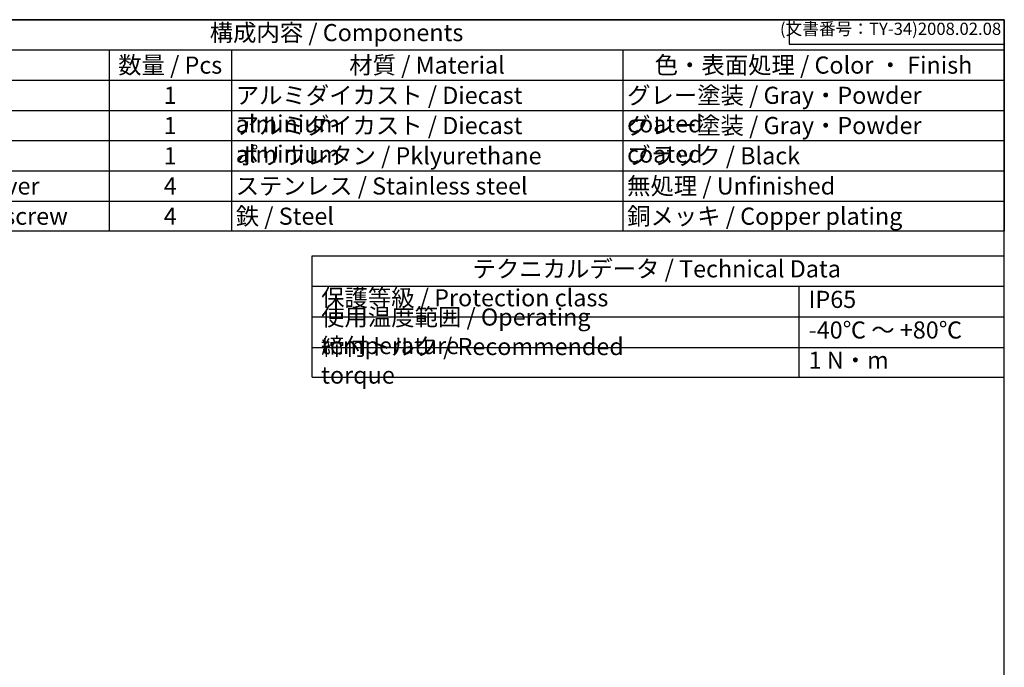
# Model space of a CAD drawing. Units: millimetres. Extents: x 0 to 3244, y 0 to 840.
# Drawn here: x 605 to 1209, y 443 to 840 of the extents above; entities that cross this region are included whole.
import ezdxf

# ---------------------------------------------------------------- set-up
doc = ezdxf.new("R2010")
doc.units = ezdxf.units.MM
doc.header["$LTSCALE"] = 2
doc.styles.add('ACISOTS', font='isocp.shx', dxfattribs={"height": 1, "bigfont": 'extfont.shx'})
doc.styles.get("Standard").update_dxf_attribs({"font": 'ISOCP.SHX', "bigfont": 'EXTFONT.SHX'})

# ---------------------------------------------------------------- blocks, each defined once
blk = doc.blocks.new('TK-A3')
for p, q in [((359, 280), (359, 275)), ((359, 275), (403, 275))]:
    blk.add_line(p, q)
blk.add_lwpolyline([(0, 0), (403, 0), (403, 280), (0, 280.0000000000001)], close=True)
at = {"insert": (402.3592953827349, 276.108542987227), "char_height": 2.5, "width": 43.07840397728297, "attachment_point": 9}
blk.add_mtext('(文書番号：TY-34)2008.02.08', dxfattribs=at)
blk = doc.blocks.new('テクニカルデータ')
at = {"color": 7}
for p, q in [((0, -1.137e-13), (0, 49.69687500000088)), ((0, 49.69687500000088), (283.0009222279787, 49.69687500000088)), ((283.0009222279787, -1.137e-13), (283.0009222279787, 49.69687500000088)), ((0, 37.19250000000091), (283.0009222279787, 37.19250000000091)), ((0, -1.137e-13), (283.0009222279787, -1.137e-13))]:
    blk.add_line(p, q, dxfattribs=at)
at = {"color": 1}
for p, q in [((199.0009222279786, 37.19250000000091), (199.0009222279786, -1.137e-13)), ((0, 24.6881250000007), (283.0009222279787, 24.6881250000007)), ((0, 12.18375000000003), (283.0009222279787, 12.18375000000003))]:
    blk.add_line(p, q, dxfattribs=at)
at = {"color": 2, "insert": (140.9121578847175, 43.43718392273001), "char_height": 7, "attachment_point": 5, "style": 'ACISOTS'}
blk.add_mtext('テクニカルデータ / Technical Data', dxfattribs=at)
at = {"color": 2, "char_height": 7, "attachment_point": 4, "style": 'ACISOTS'}
for s, insert, width in [('保護等級 / Protection class', (3.710989987441507, 31.60110975186018), 125.8830785217542), ('IP65', (203.0009222279787, 30.94031250000069), 60.06047950296299), ('使用温度範囲 / Operating temperature', (3.710997610316326, 17.90483938784461), 167.050740204877), ('-40℃ ～ +80℃', (203.0009222279787, 18.43593750000019), 66.4820148937348), ('締付トルク / Recommended torque', (3.710989987441507, 5.846208914270505), 151.8040024818738), ('1 N・m', (203.0009222279787, 6.091874999999902), 63.45167545795384)]:
    blk.add_mtext(s, dxfattribs=dict(at, insert=insert, width=width))
blk = doc.blocks.new('*S60')
at = {"color": 7}
for p, q in [((390, 840), (1209, 840)), ((1209, 840), (1209, 710.325)), ((1209, 710.325), (390, 710.325))]:
    blk.add_line(p, q, dxfattribs=at)
at = {"color": 1}
for p, q in [((390, 821.475), (1209, 821.475)), ((660, 821.475), (660, 802.95)), ((735, 821.475), (735, 802.95)), ((975, 821.475), (975, 802.95)), ((390, 802.95), (1209, 802.95)), ((660, 802.95), (660, 784.425)), ((735, 802.95), (735, 784.425)), ((975, 802.95), (975, 784.425)), ((390, 784.425), (1209, 784.425)), ((660, 784.425), (660, 765.8999999999999)), ((735, 784.425), (735, 765.8999999999999)), ((975, 784.425), (975, 765.8999999999999)), ((390, 765.8999999999999), (1209, 765.8999999999999)), ((660, 765.8999999999999), (660, 747.3749999999999)), ((735, 765.8999999999999), (735, 747.3749999999999)), ((975, 765.8999999999999), (975, 747.3749999999999)), ((390, 747.3749999999999), (1209, 747.3749999999999)), ((660, 747.3749999999999), (660, 728.8499999999999)), ((735, 747.3749999999999), (735, 728.8499999999999)), ((975, 747.3749999999999), (975, 728.8499999999999)), ((390, 728.8499999999999), (1209, 728.8499999999999)), ((660, 728.8499999999999), (660, 710.325)), ((735, 728.8499999999999), (735, 710.325)), ((975, 728.8499999999999), (975, 710.325))]:
    blk.add_line(p, q, dxfattribs=at)
at = {"color": 2, "insert": (799.5, 830.7375), "char_height": 10.5, "attachment_point": 5}
blk.add_mtext('構成内容 / Components', dxfattribs=at)
at = {"color": 2, "char_height": 10.5}
for s, insert, width, attachment_point in [('数量 / Pcs', (697.5, 817.4249999999998), 69.6, 2), ('材質 / Material', (855, 817.4249999999998), 234.6, 2), ('色・表面処理 / Color ・ Finish', (1092, 817.4249999999998), 228.6, 2), ('1', (697.5, 798.8999999999999), 69.6, 2), ('アルミダイカスト / Diecast alminium', (737.7, 798.8999999999999), 234.6, 1), ('グレー塗装 / Gray・Powder coated', (977.7, 798.8999999999999), 228.6, 1), ('1', (697.5, 780.3749999999999), 69.6, 2), ('アルミダイカスト / Diecast alminium', (737.7, 780.3749999999999), 234.6, 1), ('グレー塗装 / Gray・Powder coated', (977.7, 780.3749999999999), 228.6, 1), ('1', (697.5, 761.85), 69.6, 2), ('ポリウレタン / Pklyurethane', (737.7, 761.85), 234.6, 1), ('ブラック / Black', (977.7, 761.85), 228.6, 1), ('カバースクリュー(M6) / Cover screw', (422.6999999999999, 743.325), 234.6, 1), ('4', (697.5, 743.325), 69.6, 2), ('ステンレス / Stainless steel', (737.7, 743.325), 234.6, 1), ('無処理 / Unfinished', (977.7, 743.325), 228.6, 1), ('アースビス(M6) / Earthing screw', (422.6999999999999, 724.8), 234.6, 1), ('4', (697.5, 724.8), 69.6, 2), ('鉄 / Steel', (737.7, 724.8), 234.6, 1), ('銅メッキ / Copper plating', (977.7, 724.8), 228.6, 1)]:
    blk.add_mtext(s, dxfattribs=dict(at, insert=insert, width=width, attachment_point=attachment_point))

msp = doc.modelspace()

# ---------------------------------------------------------------- block references
at = {"lineweight": 0, "xscale": 3, "yscale": 3, "zscale": 3}
msp.add_blockref('TK-A3', (0, 0), dxfattribs=at)
msp.add_blockref('*S60', (0, 0))
at = {"xscale": 1.5, "yscale": 1.5, "zscale": 1.5}
msp.add_blockref('テクニカルデータ', (784.498616658032, 620.7796874999983), dxfattribs=at)

doc.saveas('drawing.dxf')
